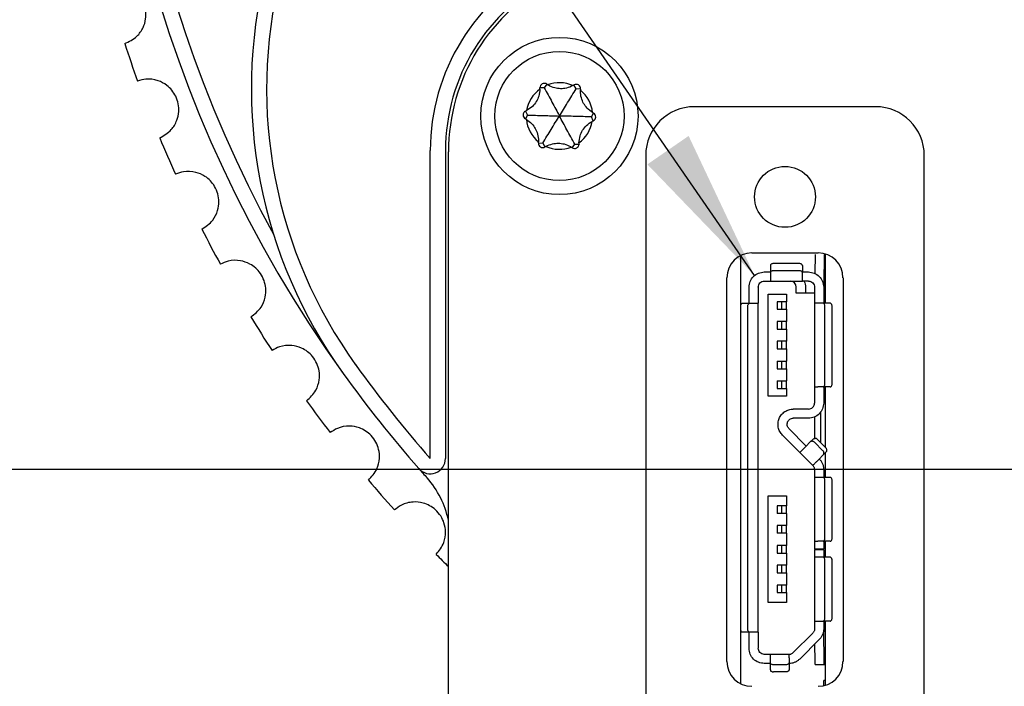
# Model space of a CAD drawing. Units: millimetres. Extents: x 2 to 278, y 1 to 215.
# Drawn here: x 215 to 231, y 106 to 116 of the extents above; entities that cross this region are included whole.
import ezdxf

# ---------------------------------------------------------------- set-up
doc = ezdxf.new("R2010")
doc.units = ezdxf.units.MM
doc.layers.add('BEMAßUNG', color=8, linetype='Continuous')
doc.styles.add('SLDTEXTSTYLE0', font='TXT', dxfattribs={"width": 0.75})
doc.dimstyles.new('SLDDIMSTYLE1', dxfattribs={"dimtxt": 2.116667, "dimasz": 2.5, "dimexe": 0, "dimexo": 0.0625, "dimgap": 0.529167, "dimtad": 0, "dimtih": 1, "dimtoh": 1, "dimdec": 1, "dimlfac": 2, "dimrnd": 1e-09, "dimzin": 12, "dimdsep": 46, "dimtxsty": 'SLDTEXTSTYLE0', "dimsah": 1, "dimcen": 0.09, "dimadec": 0, "dimazin": 3, "dimtfac": 1, "dimtdec": 3, "dimtmove": 0, "dimatfit": 0, "dimfxl": 1, "dimfrac": 2, "dimtolj": 1, "dimtzin": 12, "dimarcsym": 0})
doc.dimstyles.new('SLDDIMSTYLE2', dxfattribs={"dimtxt": 0.18, "dimasz": 2.5, "dimexe": 0, "dimexo": 0.0625, "dimgap": 0, "dimtad": 0, "dimtih": 1, "dimtoh": 1, "dimdec": 0, "dimrnd": 1e-09, "dimzin": 0, "dimdsep": 46, "dimtxsty": 'Standard', "dimsah": 1, "dimcen": 0.09, "dimadec": 0, "dimazin": 0, "dimtfac": 2.5, "dimtdec": 0, "dimtofl": 0, "dimtmove": 0, "dimatfit": 3, "dimfxl": 1, "dimfrac": 2, "dimtolj": 1, "dimtzin": 0, "dimarcsym": 0})

# ---------------------------------------------------------------- blocks, each defined once
blk = doc.blocks.new('_D_16')
at = {"layer": 'BEMAßUNG', "color": 8}
for p, q in [((237.332, 106.652), (237.332, 81.788)), ((227.743, 103.35), (227.743, 81.788)), ((227.743, 82.988), (222.743, 82.988)), ((237.332, 82.988), (251.128, 82.988)), ((254.621, 82.988), (253.977, 82.988)), ((253.977, 82.988), (253.977, 79.625)), ((262.378, 82.988), (263.022, 82.988)), ((263.022, 82.988), (263.022, 79.625)), ((253.977, 79.625), (254.621, 79.625)), ((263.022, 79.625), (262.378, 79.625))]:
    blk.add_line(p, q, dxfattribs=at)
for points in [[(227.743, 82.988), (225.243, 83.318), (225.243, 82.658)], [(237.332, 82.988), (239.832, 82.658), (239.832, 83.318)]]:
    blk.add_solid(points, dxfattribs=at)
at = {"layer": 'BEMAßUNG', "color": 8, "char_height": 2.1167, "attachment_point": 1, "style": 'SLDTEXTSTYLE0'}
for s, insert in [('19.2mm', (253.118, 86.146)), ('0.76in', (254.621, 82.354))]:
    blk.add_mtext(s, dxfattribs=dict(at, insert=insert))
blk = doc.blocks.new('_D_17')
at = {"layer": 'BEMAßUNG', "color": 8}
for p, q in [((208.998, 109.097), (208.998, 114.097)), ((243.948, 109.097), (207.798, 109.097)), ((205.119, 103.527), (204.475, 103.527)), ((204.475, 103.527), (204.475, 100.164)), ((212.876, 103.527), (213.52, 103.527)), ((213.52, 103.527), (213.52, 100.164)), ((204.475, 100.164), (205.119, 100.164)), ((213.52, 100.164), (212.876, 100.164)), ((226.981, 97.159), (207.798, 97.159)), ((208.998, 97.159), (208.998, 92.159)), ((231.223, 97.159), (228.505, 97.159))]:
    blk.add_line(p, q, dxfattribs=at)
for points in [[(208.998, 109.097), (209.328, 111.597), (208.668, 111.597)], [(208.998, 97.159), (208.668, 94.659), (209.328, 94.659)]]:
    blk.add_solid(points, dxfattribs=at)
at = {"layer": 'BEMAßUNG', "color": 8, "char_height": 2.1167, "attachment_point": 1, "style": 'SLDTEXTSTYLE0'}
for s, insert in [('23.9mm', (203.616, 106.685)), ('0.94in', (205.119, 102.892))]:
    blk.add_mtext(s, dxfattribs=dict(at, insert=insert))
blk = doc.blocks.new('_D_18')
at = {"layer": 'BEMAßUNG', "color": 8}
for p, q in [((237.332, 106.652), (237.332, 72.365)), ((222.219, 102.613), (222.219, 97.921)), ((222.219, 96.397), (222.219, 72.365)), ((222.219, 73.565), (217.219, 73.565)), ((237.332, 73.565), (251.128, 73.565)), ((254.621, 73.565), (253.977, 73.565)), ((253.977, 73.565), (253.977, 70.202)), ((262.378, 73.565), (263.022, 73.565)), ((263.022, 73.565), (263.022, 70.202)), ((253.977, 70.202), (254.621, 70.202)), ((263.022, 70.202), (262.378, 70.202))]:
    blk.add_line(p, q, dxfattribs=at)
for points in [[(222.219, 73.565), (219.719, 73.895), (219.719, 73.235)], [(237.332, 73.565), (239.832, 73.235), (239.832, 73.895)]]:
    blk.add_solid(points, dxfattribs=at)
at = {"layer": 'BEMAßUNG', "color": 8, "char_height": 2.1167, "attachment_point": 1, "style": 'SLDTEXTSTYLE0'}
for s, insert in [('30.2mm', (253.118, 76.723)), ('1.19in', (254.621, 72.93))]:
    blk.add_mtext(s, dxfattribs=dict(at, insert=insert))

msp = doc.modelspace()

# ---------------------------------------------------------------- linework, layer by layer
at = {"color": 7, "linetype": 'Continuous', "lineweight": 25}
for p, q in [((223.833, 115.421), (223.792, 115.363)), ((224.317, 115.348), (224.279, 115.409)), ((223.792, 115.363), (223.72, 115.361)), ((224.388, 115.341), (224.317, 115.348)), ((223.516, 114.916), (223.482, 114.852)), ((223.486, 114.981), (223.516, 114.916)), ((224.566, 114.885), (224.6, 114.949)), ((229.229, 115.053), (226.257, 115.053)), ((224.596, 114.82), (224.566, 114.885)), ((223.694, 114.46), (223.766, 114.453)), ((223.766, 114.453), (223.803, 114.392)), ((224.249, 114.38), (224.291, 114.438)), ((224.291, 114.438), (224.362, 114.44)), ((221.92, 109.278), (221.92, 114.332)), ((222.17, 114.332), (222.17, 109.278)), ((222.219, 103.883), (222.219, 114.31)), ((225.457, 114.253), (225.457, 103.94)), ((230.029, 103.94), (230.029, 114.253)), ((227.197, 112.653), (228.289, 112.653)), ((227.013, 112.608), (227.013, 105.585)), ((228.238, 112.628), (228.232, 112.316)), ((228.388, 112.625), (228.379, 112.139)), ((228.404, 112.636), (228.404, 111.828)), ((227.404, 112.34), (227.504, 112.34)), ((227.504, 112.446), (227.504, 112.33)), ((227.504, 112.33), (227.504, 112.246)), ((227.979, 112.478), (227.554, 112.478)), ((227.979, 112.361), (227.554, 112.361)), ((228.029, 112.446), (228.029, 112.33)), ((228.029, 112.34), (228.129, 112.34)), ((228.029, 112.246), (228.029, 112.33)), ((226.791, 105.947), (226.791, 112.246)), ((227.404, 112.19), (227.504, 112.19)), ((227.504, 112.19), (228.029, 112.19)), ((228.129, 112.19), (228.029, 112.19)), ((228.696, 112.246), (228.696, 105.947)), ((227.154, 111.828), (227.154, 112.09)), ((227.304, 112.09), (227.304, 111.828)), ((227.929, 111.99), (227.929, 112.09)), ((228.079, 112.09), (228.079, 112.04)), ((228.229, 112.09), (228.229, 111.828)), ((228.379, 112.09), (228.379, 111.828)), ((227.466, 110.303), (227.466, 111.978)), ((227.466, 111.978), (227.766, 111.978)), ((227.766, 111.853), (227.616, 111.853)), ((227.616, 111.853), (227.616, 111.728)), ((227.691, 111.728), (227.691, 111.853)), ((227.766, 111.978), (227.766, 111.853)), ((227.766, 111.728), (227.766, 111.853)), ((228.229, 111.99), (227.929, 111.99)), ((228.404, 111.853), (228.379, 111.853)), ((227.016, 106.478), (227.016, 111.778)), ((227.048, 111.828), (227.164, 111.828)), ((227.133, 106.478), (227.133, 111.778)), ((227.164, 111.828), (227.248, 111.828)), ((227.304, 106.428), (227.304, 111.828)), ((227.616, 111.728), (227.766, 111.728)), ((227.766, 111.728), (227.766, 111.528)), ((228.229, 111.828), (228.229, 110.453)), ((228.368, 111.828), (228.284, 111.828)), ((228.485, 111.828), (228.368, 111.828)), ((228.399, 110.503), (228.399, 111.778)), ((228.516, 110.503), (228.516, 111.778)), ((227.766, 111.528), (227.616, 111.528)), ((227.616, 111.528), (227.616, 111.403)), ((227.691, 111.403), (227.691, 111.528)), ((227.766, 111.403), (227.766, 111.528)), ((227.616, 111.403), (227.766, 111.403)), ((227.766, 111.403), (227.766, 111.203)), ((227.766, 111.203), (227.616, 111.203)), ((227.616, 111.203), (227.616, 111.078)), ((227.691, 111.078), (227.691, 111.203)), ((227.766, 111.078), (227.766, 111.203)), ((227.616, 111.078), (227.766, 111.078)), ((227.766, 111.078), (227.766, 110.878)), ((227.616, 110.878), (227.766, 110.878)), ((227.616, 110.878), (227.616, 110.753)), ((227.691, 110.753), (227.691, 110.878)), ((227.766, 110.753), (227.766, 110.878)), ((227.616, 110.753), (227.766, 110.753)), ((227.766, 110.753), (227.766, 110.553)), ((227.616, 110.553), (227.616, 110.428)), ((227.616, 110.553), (227.766, 110.553)), ((227.691, 110.428), (227.691, 110.553)), ((227.766, 110.428), (227.766, 110.553)), ((227.616, 110.428), (227.766, 110.428)), ((227.766, 110.428), (227.766, 110.303)), ((228.229, 110.453), (228.229, 110.19)), ((228.368, 110.453), (228.284, 110.453)), ((228.485, 110.453), (228.368, 110.453)), ((228.379, 110.453), (228.379, 110.19)), ((228.379, 110.428), (228.404, 110.428)), ((228.404, 110.453), (228.404, 109.465)), ((227.766, 110.303), (227.466, 110.303)), ((228.129, 110.09), (227.879, 110.09)), ((228.129, 109.94), (227.879, 109.94)), ((228.229, 109.962), (228.229, 109.595)), ((228.329, 109.54), (228.329, 110.048)), ((227.808, 109.77), (228.093, 109.484)), ((227.702, 109.663), (227.987, 109.378)), ((228.207, 109.598), (228.159, 109.55)), ((228.416, 109.453), (228.274, 109.594)), ((228.159, 109.55), (228.083, 109.474)), ((228.367, 109.405), (228.226, 109.546)), ((227.987, 109.378), (228.199, 109.166)), ((228.371, 109.338), (228.296, 109.262)), ((228.419, 109.386), (228.371, 109.338)), ((228.404, 109.37), (228.404, 108.97)), ((228.229, 109.095), (228.229, 108.97)), ((228.379, 109.095), (228.379, 108.97)), ((228.229, 108.97), (228.229, 107.92)), ((228.368, 108.97), (228.284, 108.97)), ((228.485, 108.97), (228.368, 108.97)), ((228.399, 107.97), (228.399, 108.92)), ((228.516, 107.97), (228.516, 108.92)), ((227.466, 106.915), (227.466, 108.665)), ((227.466, 108.665), (227.766, 108.665)), ((227.766, 108.665), (227.766, 108.503)), ((227.616, 108.503), (227.616, 108.378)), ((227.766, 108.503), (227.616, 108.503)), ((227.691, 108.378), (227.691, 108.503)), ((227.766, 108.378), (227.766, 108.503)), ((227.766, 108.378), (227.616, 108.378)), ((227.766, 108.378), (227.766, 108.178)), ((227.616, 108.178), (227.616, 108.053)), ((227.766, 108.178), (227.616, 108.178)), ((227.691, 108.053), (227.691, 108.178)), ((227.766, 108.053), (227.766, 108.178)), ((227.766, 108.053), (227.616, 108.053)), ((227.766, 108.053), (227.766, 107.853)), ((227.616, 107.853), (227.616, 107.728)), ((227.766, 107.853), (227.616, 107.853)), ((227.691, 107.728), (227.691, 107.853)), ((227.766, 107.728), (227.766, 107.853)), ((228.229, 107.92), (228.229, 107.795)), ((228.229, 107.795), (228.379, 107.795)), ((228.368, 107.92), (228.284, 107.92)), ((228.485, 107.92), (228.368, 107.92)), ((228.379, 107.92), (228.379, 107.795)), ((228.404, 107.853), (228.379, 107.853)), ((228.404, 107.92), (228.404, 107.66)), ((227.616, 107.728), (227.766, 107.728)), ((227.766, 107.728), (227.766, 107.528)), ((228.229, 107.785), (228.379, 107.785)), ((228.229, 107.785), (228.229, 107.66)), ((228.229, 107.66), (228.229, 106.61)), ((228.368, 107.66), (228.284, 107.66)), ((228.485, 107.66), (228.368, 107.66)), ((228.379, 107.785), (228.379, 107.66)), ((228.379, 107.728), (228.404, 107.728)), ((227.616, 107.528), (227.616, 107.403)), ((227.766, 107.528), (227.616, 107.528)), ((227.691, 107.403), (227.691, 107.528)), ((227.766, 107.403), (227.766, 107.528)), ((228.399, 106.66), (228.399, 107.61)), ((228.516, 106.66), (228.516, 107.61)), ((227.616, 107.403), (227.766, 107.403)), ((227.766, 107.403), (227.766, 107.203)), ((227.616, 107.203), (227.616, 107.078)), ((227.766, 107.203), (227.616, 107.203)), ((227.691, 107.078), (227.691, 107.203)), ((227.766, 107.078), (227.766, 107.203)), ((227.616, 107.078), (227.766, 107.078)), ((227.766, 107.078), (227.766, 106.915)), ((227.766, 106.915), (227.466, 106.915)), ((228.229, 106.61), (228.229, 106.485)), ((228.284, 106.61), (228.368, 106.61)), ((228.485, 106.61), (228.368, 106.61)), ((228.379, 106.61), (228.379, 106.485)), ((228.404, 106.61), (228.404, 105.557)), ((227.164, 106.428), (227.048, 106.428)), ((227.154, 106.165), (227.154, 106.428)), ((227.248, 106.428), (227.164, 106.428)), ((227.304, 106.428), (227.304, 106.165)), ((227.879, 106.095), (228.199, 106.415)), ((228.388, 105.95), (228.379, 106.436)), ((228.305, 106.308), (227.985, 105.988)), ((228.238, 105.948), (228.233, 106.236)), ((227.504, 106.065), (227.404, 106.065)), ((227.809, 106.065), (227.504, 106.065)), ((227.504, 105.915), (227.404, 105.915)), ((227.504, 105.926), (227.504, 106.01)), ((227.504, 105.809), (227.504, 105.926)), ((227.759, 105.895), (227.554, 105.895)), ((227.809, 106.01), (227.809, 105.926)), ((227.809, 105.926), (227.809, 105.809)), ((228.239, 105.898), (228.389, 105.9)), ((227.759, 105.778), (227.554, 105.778)), ((228.404, 105.636), (228.378, 105.636)), ((228.378, 105.55), (228.378, 105.636))]:
    msp.add_line(p, q, dxfattribs=at)
for centre, radius in [((224.041, 114.9), 1.29), ((224.041, 114.9), 1.06), ((227.743, 113.573), 0.5)]:
    msp.add_circle(centre, radius, dxfattribs=at)
for centre, radius, start, end in [((237.332, 122.797), 20.75, 324.2476, 215.7524), ((237.332, 122.797), 20.5, 331.2844, 208.7156), ((226.984, 115.347), 8, 116.5651, 215.7524), ((226.984, 115.347), 7.75, 116.5651, 215.7524), ((225.345, 114.332), 3.425, 116.5651, 180), ((225.345, 114.332), 3.175, 116.5651, 180), ((225.394, 114.31), 3.175, 116.5651, 180), ((237.332, 122.797), 21.5, 198.1794, 199.9145), ((223.792, 115.363), 0.0716, 118.3544, 181.7774), ((223.792, 115.363), 0.0716, 54.9315, 118.3544), ((224.066, 115.753), 0.405, 234.9315, 237.5003), ((224.041, 114.9), 0.546, 65.9886, 110.7202), ((224.066, 115.753), 0.405, 299.2086, 301.7774), ((224.317, 115.348), 0.0716, 58.3544, 121.7774), ((224.317, 115.348), 0.0716, 354.9315, 58.3544), ((224.041, 114.9), 0.546, 125.9886, 170.7202), ((223.315, 115.348), 0.405, 359.2086, 1.7774), ((224.792, 115.306), 0.405, 174.9315, 177.5003), ((224.041, 114.9), 0.546, 5.9886, 50.7202), ((223.516, 114.916), 0.0716, 178.3544, 241.7774), ((223.516, 114.916), 0.0716, 114.9315, 178.3544), ((223.315, 115.348), 0.405, 294.9315, 297.5003), ((224.792, 115.306), 0.405, 239.2086, 241.7774), ((224.566, 114.885), 0.0716, 358.3541, 61.7774), ((226.257, 114.253), 0.8, 90, 180), ((229.229, 114.253), 0.8, 0, 90), ((223.291, 114.495), 0.405, 59.2086, 61.7774), ((224.041, 114.9), 0.546, 185.9886, 230.7202), ((224.041, 114.9), 0.546, 305.9886, 350.7202), ((224.767, 114.453), 0.405, 114.9315, 117.5003), ((224.566, 114.885), 0.0716, 294.9315, 358.3541), ((237.332, 122.797), 21.5, 202.5794, 204.3145), ((223.291, 114.495), 0.405, 354.9315, 357.5003), ((223.766, 114.453), 0.0716, 174.9315, 238.3541), ((224.291, 114.438), 0.0716, 328.3544, 1.7774), ((224.767, 114.453), 0.405, 179.2086, 181.7774), ((223.766, 114.453), 0.0716, 238.3541, 301.7774), ((224.017, 114.048), 0.405, 119.2086, 121.7774), ((224.041, 114.9), 0.546, 245.9886, 290.7202), ((224.017, 114.048), 0.405, 54.9315, 57.5003), ((224.291, 114.438), 0.0716, 234.9315, 298.3531), ((237.332, 122.797), 21.5, 206.9794, 208.7145), ((227.197, 112.246), 0.406, 90, 180), ((228.289, 112.246), 0.406, 0, 90), ((227.829, 112.09), 0.1, 0, 90), ((237.332, 122.797), 21.5, 211.3794, 213.1145), ((237.332, 122.797), 20.5, 215.7524, 221.2558), ((237.332, 122.797), 20.75, 215.7524, 221.2558), ((237.332, 122.797), 21.5, 215.7794, 217.5145), ((221.92, 109.278), 0.25, 221.2558, 0), ((237.332, 122.797), 20.75, 221.2558, 221.8216), ((220.75, 107.96), 1.5, 11.8095, 41.8216), ((237.332, 122.797), 21.5, 220.1794, 221.9145), ((237.332, 122.797), 21.5, 224.5794, 225.3374), ((227.197, 105.947), 0.406, 180, 270), ((228.289, 105.947), 0.406, 270, 0)]:
    msp.add_arc(centre, radius, start, end, dxfattribs=at)
for points, knots in [([(216.905, 116.089), (216.976, 116.121), (217.096, 116.177), (217.207, 116.333), (217.254, 116.48), (217.257, 116.619), (217.226, 116.747), (217.166, 116.857), (217.075, 116.958), (216.933, 117.044), (216.768, 117.077), (216.66, 117.055), (216.615, 117.046)], [0, 0, 0, 0, 0.17223, 0.292471, 0.380773, 0.45081, 0.521205, 0.584008, 0.649945, 0.753349, 0.897379, 1, 1, 1, 1]), ([(217.48, 114.541), (217.548, 114.579), (217.663, 114.644), (217.762, 114.808), (217.797, 114.958), (217.791, 115.098), (217.75, 115.222), (217.682, 115.327), (217.583, 115.421), (217.435, 115.496), (217.268, 115.516), (217.162, 115.486), (217.117, 115.473)], [0, 0, 0, 0, 0.1722298, 0.2924704, 0.3807728, 0.4508092, 0.5212044, 0.5840074, 0.6499449, 0.7533489, 0.8973797, 1, 1, 1, 1]), ([(224.263, 115.399), (224.228, 115.383), (224.166, 115.355), (224.06, 115.344), (223.955, 115.358), (223.887, 115.387), (223.852, 115.409), (223.848, 115.411)], [0, 0, 0, 0, 0.2743238, 0.486822, 0.6997712, 0.9653747, 1, 1, 1, 1]), ([(223.72, 115.342), (223.717, 115.304), (223.71, 115.234), (223.664, 115.134), (223.595, 115.047), (223.536, 115.009), (223.502, 114.989)], [0, 0, 0, 0, 0.2744317, 0.500001, 0.7198954, 1, 1, 1, 1]), ([(223.792, 115.363), (223.834, 115.284), (223.92, 115.125), (224.001, 114.976), (224.041, 114.9)], [0, 0, 0, 0, 0.49663, 1, 1, 1, 1]), ([(224.041, 114.9), (224.086, 114.973), (224.175, 115.117), (224.269, 115.271), (224.317, 115.348)], [0, 0, 0, 0, 0.498277, 1, 1, 1, 1]), ([(224.584, 114.957), (224.553, 114.98), (224.497, 115.019), (224.435, 115.106), (224.395, 115.204), (224.385, 115.277), (224.387, 115.318), (224.387, 115.323)], [0, 0, 0, 0, 0.274323, 0.486824, 0.699772, 0.965375, 1, 1, 1, 1]), ([(223.516, 114.916), (223.606, 114.913), (223.786, 114.908), (223.956, 114.903), (224.041, 114.9)], [0, 0, 0, 0, 0.4966293, 1, 1, 1, 1]), ([(223.498, 114.844), (223.529, 114.821), (223.585, 114.782), (223.648, 114.695), (223.688, 114.597), (223.697, 114.524), (223.696, 114.483), (223.695, 114.478)], [0, 0, 0, 0, 0.274324, 0.486823, 0.699771, 0.965375, 1, 1, 1, 1]), ([(223.766, 114.453), (223.813, 114.53), (223.907, 114.683), (223.996, 114.828), (224.041, 114.9)], [0, 0, 0, 0, 0.49663, 1, 1, 1, 1]), ([(224.566, 114.885), (224.477, 114.888), (224.296, 114.893), (224.127, 114.898), (224.041, 114.9)], [0, 0, 0, 0, 0.496631, 1, 1, 1, 1]), ([(224.291, 114.438), (224.248, 114.517), (224.162, 114.676), (224.082, 114.825), (224.041, 114.9)], [0, 0, 0, 0, 0.49663, 1, 1, 1, 1]), ([(224.362, 114.459), (224.366, 114.497), (224.372, 114.567), (224.418, 114.667), (224.487, 114.754), (224.547, 114.792), (224.58, 114.812)], [0, 0, 0, 0, 0.274433, 0.500002, 0.719895, 1, 1, 1, 1]), ([(223.819, 114.402), (223.854, 114.418), (223.916, 114.446), (224.023, 114.457), (224.127, 114.443), (224.195, 114.414), (224.23, 114.392), (224.234, 114.39)], [0, 0, 0, 0, 0.274324, 0.486824, 0.699773, 0.965377, 1, 1, 1, 1]), ([(224.351, 114.399), (224.346, 114.393), (224.338, 114.383), (224.328, 114.377), (224.325, 114.375)], [0, 0, 0, 0, 0.675999, 1, 1, 1, 1]), ([(218.172, 113.043), (218.236, 113.086), (218.347, 113.159), (218.433, 113.33), (218.456, 113.482), (218.439, 113.621), (218.388, 113.742), (218.313, 113.842), (218.207, 113.928), (218.054, 113.991), (217.885, 113.998), (217.782, 113.96), (217.739, 113.944)], [0, 0, 0, 0, 0.17223, 0.292471, 0.380773, 0.45081, 0.521205, 0.584007, 0.649945, 0.753349, 0.897379, 1, 1, 1, 1]), ([(218.976, 111.601), (219.038, 111.649), (219.142, 111.731), (219.214, 111.908), (219.227, 112.062), (219.198, 112.199), (219.139, 112.316), (219.056, 112.409), (218.944, 112.487), (218.786, 112.538), (218.618, 112.533), (218.517, 112.486), (218.476, 112.467)], [0, 0, 0, 0, 0.17223, 0.292471, 0.380773, 0.450809, 0.521204, 0.584008, 0.649945, 0.753349, 0.897379, 1, 1, 1, 1]), ([(227.154, 112.09), (227.157, 112.123), (227.165, 112.189), (227.223, 112.271), (227.305, 112.329), (227.371, 112.336), (227.404, 112.34)], [0, 0, 0, 0, 0.25, 0.4999992, 0.7499996, 1, 1, 1, 1]), ([(227.554, 112.478), (227.547, 112.477), (227.534, 112.476), (227.517, 112.469), (227.506, 112.459), (227.504, 112.45), (227.504, 112.446)], [0, 0, 0, 0, 0.25, 0.499994, 0.749993, 1, 1, 1, 1]), ([(227.554, 112.361), (227.547, 112.36), (227.534, 112.36), (227.517, 112.352), (227.506, 112.342), (227.504, 112.334), (227.504, 112.33)], [0, 0, 0, 0, 0.2500005, 0.4999954, 0.7500108, 1, 1, 1, 1]), ([(228.029, 112.446), (228.028, 112.45), (228.026, 112.459), (228.015, 112.469), (227.998, 112.476), (227.985, 112.477), (227.979, 112.478)], [0, 0, 0, 0, 0.2500021, 0.499999, 0.7499908, 1, 1, 1, 1]), ([(228.029, 112.33), (228.028, 112.334), (228.026, 112.342), (228.015, 112.352), (227.998, 112.36), (227.985, 112.36), (227.979, 112.361)], [0, 0, 0, 0, 0.249985, 0.499998, 0.74999, 1, 1, 1, 1]), ([(228.129, 112.34), (228.161, 112.336), (228.227, 112.329), (228.31, 112.271), (228.367, 112.189), (228.375, 112.123), (228.379, 112.09)], [0, 0, 0, 0, 0.249998, 0.499999, 0.75, 1, 1, 1, 1]), ([(227.304, 112.09), (227.305, 112.103), (227.308, 112.13), (227.331, 112.163), (227.364, 112.186), (227.391, 112.189), (227.404, 112.19)], [0, 0, 0, 0, 0.249999, 0.5, 0.749996, 1, 1, 1, 1]), ([(227.504, 112.246), (227.504, 112.23), (227.504, 112.198), (227.504, 112.193), (227.504, 112.19)], [0, 0, 0, 0, 0.500001, 1, 1, 1, 1]), ([(228.029, 112.19), (228.029, 112.193), (228.029, 112.198), (228.029, 112.23), (228.029, 112.246)], [0, 0, 0, 0, 0.499999, 1, 1, 1, 1]), ([(228.057, 112.19), (228.058, 112.189), (228.077, 112.16), (228.078, 112.124), (228.079, 112.09)], [0, 0, 0, 0, 0.050673, 1, 1, 1, 1]), ([(228.129, 112.19), (228.142, 112.189), (228.168, 112.186), (228.201, 112.163), (228.224, 112.13), (228.227, 112.103), (228.229, 112.09)], [0, 0, 0, 0, 0.249999, 0.500001, 0.749999, 1, 1, 1, 1]), ([(228.079, 112.04), (228.079, 112.034), (228.079, 112.021), (228.079, 112.004), (228.079, 111.993), (228.079, 111.991), (228.079, 111.99)], [0, 0, 0, 0, 0.250001, 0.500004, 0.74999, 1, 1, 1, 1]), ([(228.379, 112.139), (228.379, 112.134), (228.379, 112.124), (228.379, 112.11), (228.379, 112.098), (228.379, 112.094), (228.379, 112.092)], [0, 0, 0, 0, 0.25, 0.499996, 0.750004, 1, 1, 1, 1]), ([(227.016, 111.778), (227.017, 111.784), (227.018, 111.797), (227.025, 111.814), (227.035, 111.825), (227.043, 111.827), (227.048, 111.828)], [0, 0, 0, 0, 0.249999, 0.499995, 0.749993, 1, 1, 1, 1]), ([(227.133, 111.778), (227.133, 111.784), (227.134, 111.797), (227.142, 111.814), (227.152, 111.825), (227.16, 111.827), (227.164, 111.828)], [0, 0, 0, 0, 0.250001, 0.500002, 0.750017, 1, 1, 1, 1]), ([(227.248, 111.828), (227.264, 111.828), (227.296, 111.828), (227.301, 111.828), (227.304, 111.828)], [0, 0, 0, 0, 0.500001, 1, 1, 1, 1]), ([(228.284, 111.828), (228.268, 111.828), (228.236, 111.828), (228.231, 111.828), (228.229, 111.828)], [0, 0, 0, 0, 0.500001, 1, 1, 1, 1]), ([(228.399, 111.778), (228.399, 111.784), (228.398, 111.797), (228.391, 111.814), (228.38, 111.825), (228.372, 111.827), (228.368, 111.828)], [0, 0, 0, 0, 0.25, 0.499996, 0.75001, 1, 1, 1, 1]), ([(228.516, 111.778), (228.516, 111.784), (228.515, 111.797), (228.507, 111.814), (228.497, 111.825), (228.489, 111.827), (228.485, 111.828)], [0, 0, 0, 0, 0.25, 0.5, 0.749999, 1, 1, 1, 1]), ([(219.889, 110.226), (219.947, 110.279), (220.044, 110.368), (220.103, 110.55), (220.104, 110.704), (220.065, 110.839), (219.997, 110.951), (219.906, 111.038), (219.789, 111.106), (219.628, 111.146), (219.46, 111.127), (219.364, 111.073), (219.324, 111.051)], [0, 0, 0, 0, 0.17223, 0.292471, 0.380773, 0.45081, 0.521204, 0.584008, 0.649945, 0.753349, 0.89738, 1, 1, 1, 1]), ([(228.229, 110.453), (228.231, 110.453), (228.236, 110.453), (228.268, 110.453), (228.284, 110.453)], [0, 0, 0, 0, 0.499999, 1, 1, 1, 1]), ([(228.368, 110.453), (228.372, 110.454), (228.38, 110.455), (228.391, 110.467), (228.398, 110.483), (228.399, 110.496), (228.399, 110.503)], [0, 0, 0, 0, 0.249989, 0.500003, 0.749998, 1, 1, 1, 1]), ([(228.485, 110.453), (228.489, 110.454), (228.497, 110.455), (228.507, 110.467), (228.515, 110.483), (228.516, 110.496), (228.516, 110.503)], [0, 0, 0, 0, 0.25, 0.499999, 0.749997, 1, 1, 1, 1]), ([(227.702, 109.663), (227.686, 109.682), (227.654, 109.72), (227.63, 109.791), (227.626, 109.865), (227.644, 109.937), (227.683, 110.001), (227.738, 110.051), (227.805, 110.084), (227.854, 110.088), (227.879, 110.09)], [0, 0, 0, 0, 0.125001, 0.25, 0.375, 0.5, 0.625, 0.75, 0.875, 1, 1, 1, 1]), ([(228.379, 110.19), (228.375, 110.157), (228.367, 110.092), (228.31, 110.009), (228.227, 109.952), (228.161, 109.944), (228.129, 109.94)], [0, 0, 0, 0, 0.25, 0.500001, 0.750002, 1, 1, 1, 1]), ([(228.129, 110.09), (228.142, 110.092), (228.168, 110.095), (228.201, 110.118), (228.224, 110.151), (228.227, 110.177), (228.229, 110.19)], [0, 0, 0, 0, 0.249999, 0.500001, 0.749998, 1, 1, 1, 1]), ([(227.808, 109.77), (227.802, 109.777), (227.789, 109.792), (227.779, 109.821), (227.778, 109.85), (227.785, 109.879), (227.8, 109.905), (227.822, 109.925), (227.849, 109.938), (227.869, 109.939), (227.879, 109.94)], [0, 0, 0, 0, 0.124999, 0.25, 0.375, 0.499999, 0.625001, 0.749999, 0.875, 1, 1, 1, 1]), ([(220.905, 108.925), (220.958, 108.982), (221.049, 109.078), (221.094, 109.264), (221.082, 109.418), (221.033, 109.549), (220.956, 109.656), (220.86, 109.735), (220.738, 109.795), (220.574, 109.822), (220.408, 109.79), (220.316, 109.729), (220.278, 109.704)], [0, 0, 0, 0, 0.17223, 0.292471, 0.380773, 0.450809, 0.521204, 0.584007, 0.649945, 0.753348, 0.897379, 1, 1, 1, 1]), ([(228.274, 109.594), (228.269, 109.599), (228.259, 109.607), (228.24, 109.611), (228.221, 109.609), (228.212, 109.602), (228.207, 109.598)], [0, 0, 0, 0, 0.249995, 0.499998, 0.749998, 1, 1, 1, 1]), ([(228.083, 109.474), (228.07, 109.461), (228.042, 109.433), (228.012, 109.402), (227.991, 109.382), (227.988, 109.379), (227.987, 109.378)], [0, 0, 0, 0, 0.2500007, 0.5000005, 0.7500023, 1, 1, 1, 1]), ([(228.226, 109.546), (228.221, 109.55), (228.211, 109.559), (228.192, 109.563), (228.173, 109.561), (228.164, 109.554), (228.159, 109.55)], [0, 0, 0, 0, 0.250006, 0.500001, 0.749999, 1, 1, 1, 1]), ([(228.419, 109.386), (228.423, 109.391), (228.43, 109.4), (228.432, 109.419), (228.428, 109.438), (228.42, 109.448), (228.416, 109.453)], [0, 0, 0, 0, 0.250004, 0.499999, 0.750003, 1, 1, 1, 1]), ([(228.296, 109.262), (228.282, 109.248), (228.254, 109.221), (228.224, 109.19), (228.203, 109.17), (228.201, 109.167), (228.199, 109.166)], [0, 0, 0, 0, 0.250001, 0.500001, 0.750002, 1, 1, 1, 1]), ([(228.305, 109.272), (228.316, 109.26), (228.338, 109.235), (228.361, 109.191), (228.376, 109.144), (228.378, 109.112), (228.379, 109.095)], [0, 0, 0, 0, 0.250002, 0.500001, 0.75, 1, 1, 1, 1]), ([(228.371, 109.338), (228.375, 109.342), (228.382, 109.352), (228.384, 109.37), (228.38, 109.389), (228.371, 109.4), (228.367, 109.405)], [0, 0, 0, 0, 0.250006, 0.500003, 0.749999, 1, 1, 1, 1]), ([(228.229, 109.095), (228.228, 109.102), (228.228, 109.115), (228.222, 109.134), (228.212, 109.151), (228.204, 109.161), (228.199, 109.166)], [0, 0, 0, 0, 0.2500005, 0.5000038, 0.750002, 1, 1, 1, 1]), ([(228.284, 108.97), (228.268, 108.97), (228.236, 108.97), (228.231, 108.97), (228.229, 108.97)], [0, 0, 0, 0, 0.500001, 1, 1, 1, 1]), ([(228.399, 108.92), (228.399, 108.927), (228.398, 108.94), (228.391, 108.956), (228.38, 108.968), (228.372, 108.97), (228.368, 108.97)], [0, 0, 0, 0, 0.250002, 0.499996, 0.750011, 1, 1, 1, 1]), ([(228.516, 108.92), (228.516, 108.927), (228.515, 108.94), (228.507, 108.956), (228.497, 108.968), (228.489, 108.97), (228.485, 108.97)], [0, 0, 0, 0, 0.2500017, 0.5, 0.7499998, 1, 1, 1, 1]), ([(222.018, 107.706), (222.067, 107.766), (222.149, 107.869), (222.18, 108.058), (222.156, 108.211), (222.098, 108.338), (222.013, 108.438), (221.91, 108.51), (221.784, 108.56), (221.618, 108.574), (221.456, 108.53), (221.369, 108.462), (221.333, 108.434)], [0, 0, 0, 0, 0.17223, 0.292471, 0.380773, 0.45081, 0.521204, 0.584007, 0.649945, 0.753349, 0.897379, 1, 1, 1, 1]), ([(228.368, 107.92), (228.372, 107.921), (228.38, 107.923), (228.391, 107.934), (228.398, 107.951), (228.399, 107.964), (228.399, 107.97)], [0, 0, 0, 0, 0.249989, 0.500005, 0.749997, 1, 1, 1, 1]), ([(228.485, 107.92), (228.489, 107.921), (228.497, 107.923), (228.507, 107.934), (228.515, 107.951), (228.516, 107.964), (228.516, 107.97)], [0, 0, 0, 0, 0.25, 0.5, 0.749997, 1, 1, 1, 1]), ([(228.229, 107.92), (228.231, 107.92), (228.236, 107.92), (228.268, 107.92), (228.284, 107.92)], [0, 0, 0, 0, 0.499999, 1, 1, 1, 1]), ([(228.284, 107.66), (228.268, 107.66), (228.236, 107.66), (228.231, 107.66), (228.229, 107.66)], [0, 0, 0, 0, 0.500001, 1, 1, 1, 1]), ([(228.399, 107.61), (228.399, 107.617), (228.398, 107.63), (228.391, 107.646), (228.38, 107.658), (228.372, 107.659), (228.368, 107.66)], [0, 0, 0, 0, 0.250003, 0.499996, 0.750011, 1, 1, 1, 1]), ([(228.516, 107.61), (228.516, 107.617), (228.515, 107.63), (228.507, 107.646), (228.497, 107.658), (228.489, 107.659), (228.485, 107.66)], [0, 0, 0, 0, 0.250003, 0.5, 0.75, 1, 1, 1, 1]), ([(228.229, 106.61), (228.231, 106.61), (228.236, 106.61), (228.268, 106.61), (228.284, 106.61)], [0, 0, 0, 0, 0.499999, 1, 1, 1, 1]), ([(228.368, 106.61), (228.372, 106.611), (228.38, 106.612), (228.391, 106.624), (228.398, 106.641), (228.399, 106.654), (228.399, 106.66)], [0, 0, 0, 0, 0.24999, 0.500004, 0.75, 1, 1, 1, 1]), ([(228.485, 106.61), (228.489, 106.611), (228.497, 106.612), (228.507, 106.624), (228.515, 106.641), (228.516, 106.654), (228.516, 106.66)], [0, 0, 0, 0, 0.250001, 0.5, 0.75, 1, 1, 1, 1]), ([(227.048, 106.428), (227.043, 106.429), (227.035, 106.43), (227.025, 106.442), (227.018, 106.458), (227.017, 106.471), (227.016, 106.478)], [0, 0, 0, 0, 0.250006, 0.500006, 0.749998, 1, 1, 1, 1]), ([(227.164, 106.428), (227.16, 106.429), (227.152, 106.43), (227.142, 106.442), (227.134, 106.458), (227.133, 106.471), (227.133, 106.478)], [0, 0, 0, 0, 0.249982, 0.499999, 0.749997, 1, 1, 1, 1]), ([(227.304, 106.428), (227.301, 106.428), (227.296, 106.428), (227.264, 106.428), (227.248, 106.428)], [0, 0, 0, 0, 0.499999, 1, 1, 1, 1]), ([(228.229, 106.485), (228.228, 106.479), (228.228, 106.466), (228.222, 106.447), (228.212, 106.429), (228.204, 106.419), (228.199, 106.415)], [0, 0, 0, 0, 0.250001, 0.500006, 0.750003, 1, 1, 1, 1]), ([(228.379, 106.485), (228.378, 106.469), (228.376, 106.436), (228.361, 106.389), (228.338, 106.345), (228.316, 106.321), (228.305, 106.308)], [0, 0, 0, 0, 0.25, 0.5, 0.749999, 1, 1, 1, 1]), ([(228.379, 106.484), (228.379, 106.481), (228.379, 106.477), (228.379, 106.466), (228.379, 106.452), (228.379, 106.441), (228.379, 106.436)], [0, 0, 0, 0, 0.249996, 0.500007, 0.75, 1, 1, 1, 1]), ([(227.404, 105.915), (227.371, 105.919), (227.305, 105.927), (227.223, 105.984), (227.165, 106.067), (227.157, 106.132), (227.154, 106.165)], [0, 0, 0, 0, 0.25, 0.5, 0.749999, 1, 1, 1, 1]), ([(227.404, 106.065), (227.391, 106.067), (227.364, 106.07), (227.331, 106.093), (227.308, 106.126), (227.305, 106.152), (227.304, 106.165)], [0, 0, 0, 0, 0.250003, 0.5, 0.75, 1, 1, 1, 1]), ([(227.504, 106.01), (227.504, 106.026), (227.504, 106.058), (227.504, 106.063), (227.504, 106.065)], [0, 0, 0, 0, 0.500001, 1, 1, 1, 1]), ([(227.809, 106.065), (227.815, 106.066), (227.828, 106.066), (227.847, 106.072), (227.865, 106.081), (227.874, 106.09), (227.879, 106.095)], [0, 0, 0, 0, 0.250004, 0.500006, 0.75, 1, 1, 1, 1]), ([(227.809, 106.01), (227.809, 106.026), (227.809, 106.058), (227.809, 106.063), (227.809, 106.065)], [0, 0, 0, 0, 0.500001, 1, 1, 1, 1]), ([(227.554, 105.895), (227.547, 105.895), (227.534, 105.896), (227.517, 105.903), (227.506, 105.914), (227.504, 105.922), (227.504, 105.926)], [0, 0, 0, 0, 0.2500005, 0.4999954, 0.7500108, 1, 1, 1, 1]), ([(227.809, 105.926), (227.808, 105.922), (227.806, 105.914), (227.795, 105.903), (227.778, 105.896), (227.765, 105.895), (227.759, 105.895)], [0, 0, 0, 0, 0.249985, 0.499998, 0.750001, 1, 1, 1, 1]), ([(227.985, 105.988), (227.973, 105.978), (227.949, 105.956), (227.905, 105.933), (227.858, 105.918), (227.825, 105.916), (227.809, 105.915)], [0, 0, 0, 0, 0.25, 0.4999995, 0.7499965, 1, 1, 1, 1]), ([(228.239, 105.898), (228.239, 105.898), (228.239, 105.9), (228.238, 105.912), (228.238, 105.928), (228.238, 105.941), (228.238, 105.948)], [0, 0, 0, 0, 0.249989, 0.499998, 0.750001, 1, 1, 1, 1]), ([(228.389, 105.9), (228.389, 105.901), (228.389, 105.903), (228.388, 105.914), (228.388, 105.931), (228.388, 105.944), (228.388, 105.95)], [0, 0, 0, 0, 0.249988, 0.499997, 0.749999, 1, 1, 1, 1]), ([(227.504, 105.809), (227.504, 105.805), (227.506, 105.797), (227.517, 105.786), (227.534, 105.779), (227.547, 105.778), (227.554, 105.778)], [0, 0, 0, 0, 0.250007, 0.500006, 0.75, 1, 1, 1, 1]), ([(227.809, 105.809), (227.808, 105.805), (227.806, 105.797), (227.795, 105.786), (227.778, 105.779), (227.765, 105.778), (227.759, 105.778)], [0, 0, 0, 0, 0.250003, 0.5, 0.750002, 1, 1, 1, 1])]:
    msp.add_open_spline(points, degree=3, knots=knots, dxfattribs=at)

# ---------------------------------------------------------------- dimensions: what is measured, and where the dimension line sits
at = {"layer": 'BEMAßUNG', "color": 8}
dim = msp.add_linear_dim(base=(208.998, 97.159), p1=(245.218, 109.097), p2=(232.493, 97.159), angle=90, dimstyle='SLDDIMSTYLE1', dxfattribs=at)
dim.commit()
dim.dimension.update_dxf_attribs({"geometry": '_D_17', "text_midpoint": (208.998, 103.527), "dimtype": 160})
for base, p1, p2, picture, middle in [((222.219, 73.565), (237.332, 107.922), (222.219, 103.883), '_D_18', (258.499, 73.565)), ((237.332, 82.988), (227.743, 104.62), (237.332, 107.922), '_D_16', (258.499, 82.988))]:
    dim = msp.add_linear_dim(base=base, p1=p1, p2=p2, dimstyle='SLDDIMSTYLE1', dxfattribs=at)
    dim.commit()
    dim.dimension.update_dxf_attribs({"geometry": picture, "text_midpoint": middle, "dimtype": 160})

# ---------------------------------------------------------------- leaders
for points in [[(236.045, 110.752), (211.668, 147.78), (209.068, 147.78)], [(227.243, 112.282), (212.166, 134.132), (200.703, 134.132)]]:
    msp.add_leader(points, dimstyle='SLDDIMSTYLE2', dxfattribs=at)

doc.saveas('drawing.dxf')
